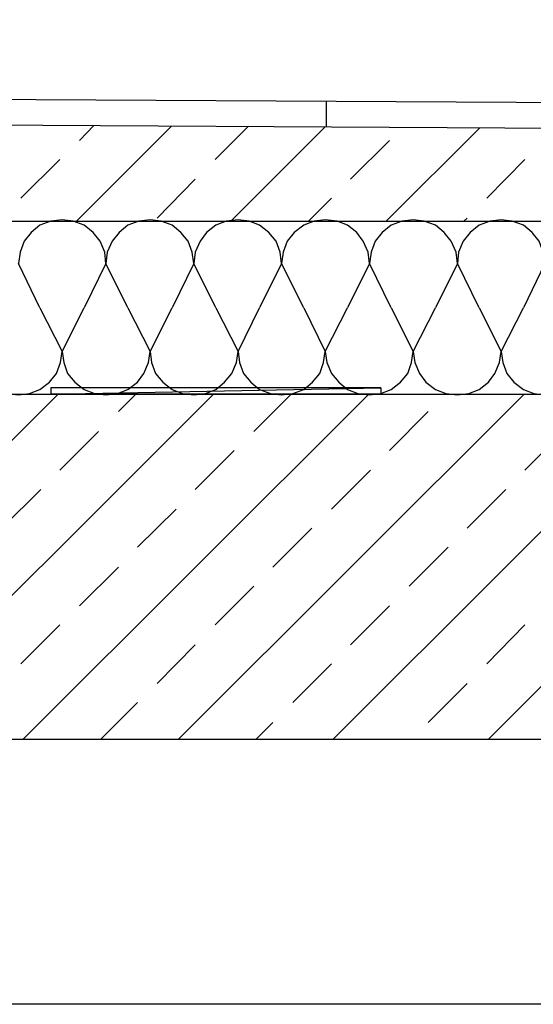
# Model space of a CAD drawing. Units: millimetres. Extents: x -386 to 386, y -115 to 111.
# Drawn here: x -13 to 4, y -115 to -83 of the extents above; entities that cross this region are included whole.
import ezdxf

# ---------------------------------------------------------------- set-up
doc = ezdxf.new("R2010")
doc.units = ezdxf.units.MM
doc.header["$MEASUREMENT"] = 0
doc.layers.add('Warstwa 1', color=7, linetype='Continuous')

msp = doc.modelspace()

# ---------------------------------------------------------------- linework, layer by layer
at = {"layer": 'Warstwa 1', "lineweight": 25}
for points, knots in [([(-97.874, -115), (-97.874, -115), (97.8737, -115), (97.8737, -115), (97.8737, -115), (97.8737, -115), (97.8737, 88.454), (97.8737, 88.454), (97.8737, 88.454), (97.8737, 88.454), (-97.874, 88.454), (-97.874, 88.454), (-97.874, 88.454), (-97.874, 88.454), (-97.874, -115), (-97.874, -115)], [0, 0, 0, 0, 0.2, 0.2, 0.2, 0.2, 0.4, 0.4, 0.4, 0.4, 0.6, 0.6, 0.6, 0.6, 1, 1, 1, 1]), ([(-9.8563, -90.8579), (-9.8563, -90.8579), (-9.8821, -90.4962), (-9.8821, -90.4962), (-9.8821, -90.4962), (-9.8821, -90.4962), (-10.0371, -90.1344), (-10.0371, -90.1344), (-10.0371, -90.1344), (-10.0371, -90.1344), (-10.2696, -89.8502), (-10.2696, -89.8502), (-10.2696, -89.8502), (-10.2696, -89.8502), (-10.5539, -89.6177), (-10.5539, -89.6177), (-10.5539, -89.6177), (-10.5539, -89.6177), (-10.9155, -89.4885), (-10.9155, -89.4885), (-10.9155, -89.4885), (-10.9155, -89.4885), (-11.2773, -89.4368), (-11.2773, -89.4368), (-11.2773, -89.4368), (-11.2773, -89.4368), (-11.639, -89.4885), (-11.639, -89.4885), (-11.639, -89.4885), (-11.639, -89.4885), (-12.0007, -89.6177), (-12.0007, -89.6177), (-12.0007, -89.6177), (-12.0007, -89.6177), (-12.2849, -89.8502), (-12.2849, -89.8502), (-12.2849, -89.8502), (-12.2849, -89.8502), (-12.5175, -90.1344), (-12.5175, -90.1344), (-12.5175, -90.1344), (-12.5175, -90.1344), (-12.6467, -90.4962), (-12.6467, -90.4962), (-12.6467, -90.4962), (-12.6467, -90.4962), (-12.6983, -90.8579), (-12.6983, -90.8579)], [0, 0, 0, 0, 0.0769231, 0.0769231, 0.0769231, 0.0769231, 0.1538462, 0.1538462, 0.1538462, 0.1538462, 0.2307692, 0.2307692, 0.2307692, 0.2307692, 0.3076923, 0.3076923, 0.3076923, 0.3076923, 0.3846154, 0.3846154, 0.3846154, 0.3846154, 0.4615385, 0.4615385, 0.4615385, 0.4615385, 0.5384615, 0.5384615, 0.5384615, 0.5384615, 0.6153846, 0.6153846, 0.6153846, 0.6153846, 0.6923077, 0.6923077, 0.6923077, 0.6923077, 0.7692308, 0.7692308, 0.7692308, 0.7692308, 0.8461538, 0.8461538, 0.8461538, 0.8461538, 1, 1, 1, 1]), ([(-6.9883, -90.8579), (-6.9883, -90.8579), (-7.04, -90.4962), (-7.04, -90.4962), (-7.04, -90.4962), (-7.04, -90.4962), (-7.1692, -90.1344), (-7.1692, -90.1344), (-7.1692, -90.1344), (-7.1692, -90.1344), (-7.4017, -89.8502), (-7.4017, -89.8502), (-7.4017, -89.8502), (-7.4017, -89.8502), (-7.6859, -89.6177), (-7.6859, -89.6177), (-7.6859, -89.6177), (-7.6859, -89.6177), (-8.0476, -89.4885), (-8.0476, -89.4885), (-8.0476, -89.4885), (-8.0476, -89.4885), (-8.4094, -89.4368), (-8.4094, -89.4368), (-8.4094, -89.4368), (-8.4094, -89.4368), (-8.7711, -89.4885), (-8.7711, -89.4885), (-8.7711, -89.4885), (-8.7711, -89.4885), (-9.1328, -89.6177), (-9.1328, -89.6177), (-9.1328, -89.6177), (-9.1328, -89.6177), (-9.417, -89.8502), (-9.417, -89.8502), (-9.417, -89.8502), (-9.417, -89.8502), (-9.6495, -90.1344), (-9.6495, -90.1344), (-9.6495, -90.1344), (-9.6495, -90.1344), (-9.8046, -90.4962), (-9.8046, -90.4962), (-9.8046, -90.4962), (-9.8046, -90.4962), (-9.8563, -90.8579), (-9.8563, -90.8579)], [0, 0, 0, 0, 0.0769231, 0.0769231, 0.0769231, 0.0769231, 0.1538462, 0.1538462, 0.1538462, 0.1538462, 0.2307692, 0.2307692, 0.2307692, 0.2307692, 0.3076923, 0.3076923, 0.3076923, 0.3076923, 0.3846154, 0.3846154, 0.3846154, 0.3846154, 0.4615385, 0.4615385, 0.4615385, 0.4615385, 0.5384615, 0.5384615, 0.5384615, 0.5384615, 0.6153846, 0.6153846, 0.6153846, 0.6153846, 0.6923077, 0.6923077, 0.6923077, 0.6923077, 0.7692308, 0.7692308, 0.7692308, 0.7692308, 0.8461538, 0.8461538, 0.8461538, 0.8461538, 1, 1, 1, 1]), ([(-4.1204, -90.8579), (-4.1204, -90.8579), (-4.172, -90.4962), (-4.172, -90.4962), (-4.172, -90.4962), (-4.172, -90.4962), (-4.3012, -90.1344), (-4.3012, -90.1344), (-4.3012, -90.1344), (-4.3012, -90.1344), (-4.5338, -89.8502), (-4.5338, -89.8502), (-4.5338, -89.8502), (-4.5338, -89.8502), (-4.8438, -89.6177), (-4.8438, -89.6177), (-4.8438, -89.6177), (-4.8438, -89.6177), (-5.1797, -89.4885), (-5.1797, -89.4885), (-5.1797, -89.4885), (-5.1797, -89.4885), (-5.5414, -89.4368), (-5.5414, -89.4368), (-5.5414, -89.4368), (-5.5414, -89.4368), (-5.929, -89.4885), (-5.929, -89.4885), (-5.929, -89.4885), (-5.929, -89.4885), (-6.2648, -89.6177), (-6.2648, -89.6177), (-6.2648, -89.6177), (-6.2648, -89.6177), (-6.5749, -89.8502), (-6.5749, -89.8502), (-6.5749, -89.8502), (-6.5749, -89.8502), (-6.7816, -90.1344), (-6.7816, -90.1344), (-6.7816, -90.1344), (-6.7816, -90.1344), (-6.9366, -90.4962), (-6.9366, -90.4962), (-6.9366, -90.4962), (-6.9366, -90.4962), (-6.9883, -90.8579), (-6.9883, -90.8579)], [0, 0, 0, 0, 0.0769231, 0.0769231, 0.0769231, 0.0769231, 0.1538462, 0.1538462, 0.1538462, 0.1538462, 0.2307692, 0.2307692, 0.2307692, 0.2307692, 0.3076923, 0.3076923, 0.3076923, 0.3076923, 0.3846154, 0.3846154, 0.3846154, 0.3846154, 0.4615385, 0.4615385, 0.4615385, 0.4615385, 0.5384615, 0.5384615, 0.5384615, 0.5384615, 0.6153846, 0.6153846, 0.6153846, 0.6153846, 0.6923077, 0.6923077, 0.6923077, 0.6923077, 0.7692308, 0.7692308, 0.7692308, 0.7692308, 0.8461538, 0.8461538, 0.8461538, 0.8461538, 1, 1, 1, 1]), ([(-1.2525, -90.8579), (-1.2525, -90.8579), (-1.3041, -90.4962), (-1.3041, -90.4962), (-1.3041, -90.4962), (-1.3041, -90.4962), (-1.4591, -90.1344), (-1.4591, -90.1344), (-1.4591, -90.1344), (-1.4591, -90.1344), (-1.6658, -89.8502), (-1.6658, -89.8502), (-1.6658, -89.8502), (-1.6658, -89.8502), (-1.9759, -89.6177), (-1.9759, -89.6177), (-1.9759, -89.6177), (-1.9759, -89.6177), (-2.3117, -89.4885), (-2.3117, -89.4885), (-2.3117, -89.4885), (-2.3117, -89.4885), (-2.6993, -89.4368), (-2.6993, -89.4368), (-2.6993, -89.4368), (-2.6993, -89.4368), (-3.061, -89.4885), (-3.061, -89.4885), (-3.061, -89.4885), (-3.061, -89.4885), (-3.3969, -89.6177), (-3.3969, -89.6177), (-3.3969, -89.6177), (-3.3969, -89.6177), (-3.707, -89.8502), (-3.707, -89.8502), (-3.707, -89.8502), (-3.707, -89.8502), (-3.9395, -90.1344), (-3.9395, -90.1344), (-3.9395, -90.1344), (-3.9395, -90.1344), (-4.0687, -90.4962), (-4.0687, -90.4962), (-4.0687, -90.4962), (-4.0687, -90.4962), (-4.1204, -90.8579), (-4.1204, -90.8579)], [0, 0, 0, 0, 0.0769231, 0.0769231, 0.0769231, 0.0769231, 0.1538462, 0.1538462, 0.1538462, 0.1538462, 0.2307692, 0.2307692, 0.2307692, 0.2307692, 0.3076923, 0.3076923, 0.3076923, 0.3076923, 0.3846154, 0.3846154, 0.3846154, 0.3846154, 0.4615385, 0.4615385, 0.4615385, 0.4615385, 0.5384615, 0.5384615, 0.5384615, 0.5384615, 0.6153846, 0.6153846, 0.6153846, 0.6153846, 0.6923077, 0.6923077, 0.6923077, 0.6923077, 0.7692308, 0.7692308, 0.7692308, 0.7692308, 0.8461538, 0.8461538, 0.8461538, 0.8461538, 1, 1, 1, 1]), ([(1.6155, -90.8579), (1.6155, -90.8579), (1.5638, -90.4962), (1.5638, -90.4962), (1.5638, -90.4962), (1.5638, -90.4962), (1.4088, -90.1344), (1.4088, -90.1344), (1.4088, -90.1344), (1.4088, -90.1344), (1.1763, -89.8502), (1.1763, -89.8502), (1.1763, -89.8502), (1.1763, -89.8502), (0.8921, -89.6177), (0.8921, -89.6177), (0.8921, -89.6177), (0.8921, -89.6177), (0.5304, -89.4885), (0.5304, -89.4885), (0.5304, -89.4885), (0.5304, -89.4885), (0.1686, -89.4368), (0.1686, -89.4368), (0.1686, -89.4368), (0.1686, -89.4368), (-0.1931, -89.4885), (-0.1931, -89.4885), (-0.1931, -89.4885), (-0.1931, -89.4885), (-0.5549, -89.6177), (-0.5549, -89.6177), (-0.5549, -89.6177), (-0.5549, -89.6177), (-0.839, -89.8502), (-0.839, -89.8502), (-0.839, -89.8502), (-0.839, -89.8502), (-1.0716, -90.1344), (-1.0716, -90.1344), (-1.0716, -90.1344), (-1.0716, -90.1344), (-1.2008, -90.4962), (-1.2008, -90.4962), (-1.2008, -90.4962), (-1.2008, -90.4962), (-1.2525, -90.8579), (-1.2525, -90.8579)], [0, 0, 0, 0, 0.0769231, 0.0769231, 0.0769231, 0.0769231, 0.1538462, 0.1538462, 0.1538462, 0.1538462, 0.2307692, 0.2307692, 0.2307692, 0.2307692, 0.3076923, 0.3076923, 0.3076923, 0.3076923, 0.3846154, 0.3846154, 0.3846154, 0.3846154, 0.4615385, 0.4615385, 0.4615385, 0.4615385, 0.5384615, 0.5384615, 0.5384615, 0.5384615, 0.6153846, 0.6153846, 0.6153846, 0.6153846, 0.6923077, 0.6923077, 0.6923077, 0.6923077, 0.7692308, 0.7692308, 0.7692308, 0.7692308, 0.8461538, 0.8461538, 0.8461538, 0.8461538, 1, 1, 1, 1]), ([(4.4576, -90.8579), (4.4576, -90.8579), (4.406, -90.4962), (4.406, -90.4962), (4.406, -90.4962), (4.406, -90.4962), (4.2767, -90.1344), (4.2767, -90.1344), (4.2767, -90.1344), (4.2767, -90.1344), (4.0442, -89.8502), (4.0442, -89.8502), (4.0442, -89.8502), (4.0442, -89.8502), (3.76, -89.6177), (3.76, -89.6177), (3.76, -89.6177), (3.76, -89.6177), (3.3983, -89.4885), (3.3983, -89.4885), (3.3983, -89.4885), (3.3983, -89.4885), (3.0366, -89.4368), (3.0366, -89.4368), (3.0366, -89.4368), (3.0366, -89.4368), (2.6748, -89.4885), (2.6748, -89.4885), (2.6748, -89.4885), (2.6748, -89.4885), (2.3131, -89.6177), (2.3131, -89.6177), (2.3131, -89.6177), (2.3131, -89.6177), (2.0289, -89.8502), (2.0289, -89.8502), (2.0289, -89.8502), (2.0289, -89.8502), (1.7964, -90.1344), (1.7964, -90.1344), (1.7964, -90.1344), (1.7964, -90.1344), (1.6414, -90.4962), (1.6414, -90.4962), (1.6414, -90.4962), (1.6414, -90.4962), (1.6155, -90.8579), (1.6155, -90.8579)], [0, 0, 0, 0, 0.0769231, 0.0769231, 0.0769231, 0.0769231, 0.1538462, 0.1538462, 0.1538462, 0.1538462, 0.2307692, 0.2307692, 0.2307692, 0.2307692, 0.3076923, 0.3076923, 0.3076923, 0.3076923, 0.3846154, 0.3846154, 0.3846154, 0.3846154, 0.4615385, 0.4615385, 0.4615385, 0.4615385, 0.5384615, 0.5384615, 0.5384615, 0.5384615, 0.6153846, 0.6153846, 0.6153846, 0.6153846, 0.6923077, 0.6923077, 0.6923077, 0.6923077, 0.7692308, 0.7692308, 0.7692308, 0.7692308, 0.8461538, 0.8461538, 0.8461538, 0.8461538, 1, 1, 1, 1]), ([(-14.1452, -93.7258), (-14.1452, -93.7258), (-14.0935, -94.0875), (-14.0935, -94.0875), (-14.0935, -94.0875), (-14.0935, -94.0875), (-13.9385, -94.4493), (-13.9385, -94.4493), (-13.9385, -94.4493), (-13.9385, -94.4493), (-13.706, -94.7335), (-13.706, -94.7335), (-13.706, -94.7335), (-13.706, -94.7335), (-13.4218, -94.966), (-13.4218, -94.966), (-13.4218, -94.966), (-13.4218, -94.966), (-13.0859, -95.0952), (-13.0859, -95.0952), (-13.0859, -95.0952), (-13.0859, -95.0952), (-12.6983, -95.1469), (-12.6983, -95.1469), (-12.6983, -95.1469), (-12.6983, -95.1469), (-12.3366, -95.0952), (-12.3366, -95.0952), (-12.3366, -95.0952), (-12.3366, -95.0952), (-12.0007, -94.966), (-12.0007, -94.966), (-12.0007, -94.966), (-12.0007, -94.966), (-11.6907, -94.7335), (-11.6907, -94.7335), (-11.6907, -94.7335), (-11.6907, -94.7335), (-11.4581, -94.4493), (-11.4581, -94.4493), (-11.4581, -94.4493), (-11.4581, -94.4493), (-11.329, -94.0875), (-11.329, -94.0875), (-11.329, -94.0875), (-11.329, -94.0875), (-11.2773, -93.7258), (-11.2773, -93.7258)], [0, 0, 0, 0, 0.0769231, 0.0769231, 0.0769231, 0.0769231, 0.1538462, 0.1538462, 0.1538462, 0.1538462, 0.2307692, 0.2307692, 0.2307692, 0.2307692, 0.3076923, 0.3076923, 0.3076923, 0.3076923, 0.3846154, 0.3846154, 0.3846154, 0.3846154, 0.4615385, 0.4615385, 0.4615385, 0.4615385, 0.5384615, 0.5384615, 0.5384615, 0.5384615, 0.6153846, 0.6153846, 0.6153846, 0.6153846, 0.6923077, 0.6923077, 0.6923077, 0.6923077, 0.7692308, 0.7692308, 0.7692308, 0.7692308, 0.8461538, 0.8461538, 0.8461538, 0.8461538, 1, 1, 1, 1]), ([(-11.2773, -93.7258), (-11.2773, -93.7258), (-11.2256, -94.0875), (-11.2256, -94.0875), (-11.2256, -94.0875), (-11.2256, -94.0875), (-11.0964, -94.4493), (-11.0964, -94.4493), (-11.0964, -94.4493), (-11.0964, -94.4493), (-10.8639, -94.7335), (-10.8639, -94.7335), (-10.8639, -94.7335), (-10.8639, -94.7335), (-10.5539, -94.966), (-10.5539, -94.966), (-10.5539, -94.966), (-10.5539, -94.966), (-10.2179, -95.0952), (-10.2179, -95.0952), (-10.2179, -95.0952), (-10.2179, -95.0952), (-9.8563, -95.1469), (-9.8563, -95.1469), (-9.8563, -95.1469), (-9.8563, -95.1469), (-9.4687, -95.0952), (-9.4687, -95.0952), (-9.4687, -95.0952), (-9.4687, -95.0952), (-9.1328, -94.966), (-9.1328, -94.966), (-9.1328, -94.966), (-9.1328, -94.966), (-8.8227, -94.7335), (-8.8227, -94.7335), (-8.8227, -94.7335), (-8.8227, -94.7335), (-8.6161, -94.4493), (-8.6161, -94.4493), (-8.6161, -94.4493), (-8.6161, -94.4493), (-8.461, -94.0875), (-8.461, -94.0875), (-8.461, -94.0875), (-8.461, -94.0875), (-8.4094, -93.7258), (-8.4094, -93.7258)], [0, 0, 0, 0, 0.0769231, 0.0769231, 0.0769231, 0.0769231, 0.1538462, 0.1538462, 0.1538462, 0.1538462, 0.2307692, 0.2307692, 0.2307692, 0.2307692, 0.3076923, 0.3076923, 0.3076923, 0.3076923, 0.3846154, 0.3846154, 0.3846154, 0.3846154, 0.4615385, 0.4615385, 0.4615385, 0.4615385, 0.5384615, 0.5384615, 0.5384615, 0.5384615, 0.6153846, 0.6153846, 0.6153846, 0.6153846, 0.6923077, 0.6923077, 0.6923077, 0.6923077, 0.7692308, 0.7692308, 0.7692308, 0.7692308, 0.8461538, 0.8461538, 0.8461538, 0.8461538, 1, 1, 1, 1]), ([(-8.4094, -93.7258), (-8.4094, -93.7258), (-8.3577, -94.0875), (-8.3577, -94.0875), (-8.3577, -94.0875), (-8.3577, -94.0875), (-8.2285, -94.4493), (-8.2285, -94.4493), (-8.2285, -94.4493), (-8.2285, -94.4493), (-7.996, -94.7335), (-7.996, -94.7335), (-7.996, -94.7335), (-7.996, -94.7335), (-7.6859, -94.966), (-7.6859, -94.966), (-7.6859, -94.966), (-7.6859, -94.966), (-7.35, -95.0952), (-7.35, -95.0952), (-7.35, -95.0952), (-7.35, -95.0952), (-6.9883, -95.1469), (-6.9883, -95.1469), (-6.9883, -95.1469), (-6.9883, -95.1469), (-6.6008, -95.0952), (-6.6008, -95.0952), (-6.6008, -95.0952), (-6.6008, -95.0952), (-6.2648, -94.966), (-6.2648, -94.966), (-6.2648, -94.966), (-6.2648, -94.966), (-5.9807, -94.7335), (-5.9807, -94.7335), (-5.9807, -94.7335), (-5.9807, -94.7335), (-5.7481, -94.4493), (-5.7481, -94.4493), (-5.7481, -94.4493), (-5.7481, -94.4493), (-5.5931, -94.0875), (-5.5931, -94.0875), (-5.5931, -94.0875), (-5.5931, -94.0875), (-5.5414, -93.7258), (-5.5414, -93.7258)], [0, 0, 0, 0, 0.0769231, 0.0769231, 0.0769231, 0.0769231, 0.1538462, 0.1538462, 0.1538462, 0.1538462, 0.2307692, 0.2307692, 0.2307692, 0.2307692, 0.3076923, 0.3076923, 0.3076923, 0.3076923, 0.3846154, 0.3846154, 0.3846154, 0.3846154, 0.4615385, 0.4615385, 0.4615385, 0.4615385, 0.5384615, 0.5384615, 0.5384615, 0.5384615, 0.6153846, 0.6153846, 0.6153846, 0.6153846, 0.6923077, 0.6923077, 0.6923077, 0.6923077, 0.7692308, 0.7692308, 0.7692308, 0.7692308, 0.8461538, 0.8461538, 0.8461538, 0.8461538, 1, 1, 1, 1]), ([(-5.5414, -93.7258), (-5.5414, -93.7258), (-5.4897, -94.0875), (-5.4897, -94.0875), (-5.4897, -94.0875), (-5.4897, -94.0875), (-5.3606, -94.4493), (-5.3606, -94.4493), (-5.3606, -94.4493), (-5.3606, -94.4493), (-5.128, -94.7335), (-5.128, -94.7335), (-5.128, -94.7335), (-5.128, -94.7335), (-4.8438, -94.966), (-4.8438, -94.966), (-4.8438, -94.966), (-4.8438, -94.966), (-4.4821, -95.0952), (-4.4821, -95.0952), (-4.4821, -95.0952), (-4.4821, -95.0952), (-4.1204, -95.1469), (-4.1204, -95.1469), (-4.1204, -95.1469), (-4.1204, -95.1469), (-3.7587, -95.0952), (-3.7587, -95.0952), (-3.7587, -95.0952), (-3.7587, -95.0952), (-3.3969, -94.966), (-3.3969, -94.966), (-3.3969, -94.966), (-3.3969, -94.966), (-3.1127, -94.7335), (-3.1127, -94.7335), (-3.1127, -94.7335), (-3.1127, -94.7335), (-2.8802, -94.4493), (-2.8802, -94.4493), (-2.8802, -94.4493), (-2.8802, -94.4493), (-2.751, -94.0875), (-2.751, -94.0875), (-2.751, -94.0875), (-2.751, -94.0875), (-2.6993, -93.7258), (-2.6993, -93.7258)], [0, 0, 0, 0, 0.0769231, 0.0769231, 0.0769231, 0.0769231, 0.1538462, 0.1538462, 0.1538462, 0.1538462, 0.2307692, 0.2307692, 0.2307692, 0.2307692, 0.3076923, 0.3076923, 0.3076923, 0.3076923, 0.3846154, 0.3846154, 0.3846154, 0.3846154, 0.4615385, 0.4615385, 0.4615385, 0.4615385, 0.5384615, 0.5384615, 0.5384615, 0.5384615, 0.6153846, 0.6153846, 0.6153846, 0.6153846, 0.6923077, 0.6923077, 0.6923077, 0.6923077, 0.7692308, 0.7692308, 0.7692308, 0.7692308, 0.8461538, 0.8461538, 0.8461538, 0.8461538, 1, 1, 1, 1]), ([(-2.6993, -93.7258), (-2.6993, -93.7258), (-2.6477, -94.0875), (-2.6477, -94.0875), (-2.6477, -94.0875), (-2.6477, -94.0875), (-2.4926, -94.4493), (-2.4926, -94.4493), (-2.4926, -94.4493), (-2.4926, -94.4493), (-2.2601, -94.7335), (-2.2601, -94.7335), (-2.2601, -94.7335), (-2.2601, -94.7335), (-1.9759, -94.966), (-1.9759, -94.966), (-1.9759, -94.966), (-1.9759, -94.966), (-1.64, -95.0952), (-1.64, -95.0952), (-1.64, -95.0952), (-1.64, -95.0952), (-1.2525, -95.1469), (-1.2525, -95.1469), (-1.2525, -95.1469), (-1.2525, -95.1469), (-0.8907, -95.0952), (-0.8907, -95.0952), (-0.8907, -95.0952), (-0.8907, -95.0952), (-0.5549, -94.966), (-0.5549, -94.966), (-0.5549, -94.966), (-0.5549, -94.966), (-0.2448, -94.7335), (-0.2448, -94.7335), (-0.2448, -94.7335), (-0.2448, -94.7335), (-0.0123, -94.4493), (-0.0123, -94.4493), (-0.0123, -94.4493), (-0.0123, -94.4493), (0.1169, -94.0875), (0.1169, -94.0875), (0.1169, -94.0875), (0.1169, -94.0875), (0.1686, -93.7258), (0.1686, -93.7258)], [0, 0, 0, 0, 0.0769231, 0.0769231, 0.0769231, 0.0769231, 0.1538462, 0.1538462, 0.1538462, 0.1538462, 0.2307692, 0.2307692, 0.2307692, 0.2307692, 0.3076923, 0.3076923, 0.3076923, 0.3076923, 0.3846154, 0.3846154, 0.3846154, 0.3846154, 0.4615385, 0.4615385, 0.4615385, 0.4615385, 0.5384615, 0.5384615, 0.5384615, 0.5384615, 0.6153846, 0.6153846, 0.6153846, 0.6153846, 0.6923077, 0.6923077, 0.6923077, 0.6923077, 0.7692308, 0.7692308, 0.7692308, 0.7692308, 0.8461538, 0.8461538, 0.8461538, 0.8461538, 1, 1, 1, 1]), ([(0.1686, -93.7258), (0.1686, -93.7258), (0.2203, -94.0875), (0.2203, -94.0875), (0.2203, -94.0875), (0.2203, -94.0875), (0.3753, -94.4493), (0.3753, -94.4493), (0.3753, -94.4493), (0.3753, -94.4493), (0.582, -94.7335), (0.582, -94.7335), (0.582, -94.7335), (0.582, -94.7335), (0.8921, -94.966), (0.8921, -94.966), (0.8921, -94.966), (0.8921, -94.966), (1.228, -95.0952), (1.228, -95.0952), (1.228, -95.0952), (1.228, -95.0952), (1.6155, -95.1469), (1.6155, -95.1469), (1.6155, -95.1469), (1.6155, -95.1469), (1.9772, -95.0952), (1.9772, -95.0952), (1.9772, -95.0952), (1.9772, -95.0952), (2.3131, -94.966), (2.3131, -94.966), (2.3131, -94.966), (2.3131, -94.966), (2.6232, -94.7335), (2.6232, -94.7335), (2.6232, -94.7335), (2.6232, -94.7335), (2.8298, -94.4493), (2.8298, -94.4493), (2.8298, -94.4493), (2.8298, -94.4493), (2.9849, -94.0875), (2.9849, -94.0875), (2.9849, -94.0875), (2.9849, -94.0875), (3.0366, -93.7258), (3.0366, -93.7258)], [0, 0, 0, 0, 0.0769231, 0.0769231, 0.0769231, 0.0769231, 0.1538462, 0.1538462, 0.1538462, 0.1538462, 0.2307692, 0.2307692, 0.2307692, 0.2307692, 0.3076923, 0.3076923, 0.3076923, 0.3076923, 0.3846154, 0.3846154, 0.3846154, 0.3846154, 0.4615385, 0.4615385, 0.4615385, 0.4615385, 0.5384615, 0.5384615, 0.5384615, 0.5384615, 0.6153846, 0.6153846, 0.6153846, 0.6153846, 0.6923077, 0.6923077, 0.6923077, 0.6923077, 0.7692308, 0.7692308, 0.7692308, 0.7692308, 0.8461538, 0.8461538, 0.8461538, 0.8461538, 1, 1, 1, 1]), ([(3.0366, -93.7258), (3.0366, -93.7258), (3.0883, -94.0875), (3.0883, -94.0875), (3.0883, -94.0875), (3.0883, -94.0875), (3.2174, -94.4493), (3.2174, -94.4493), (3.2174, -94.4493), (3.2174, -94.4493), (3.4499, -94.7335), (3.4499, -94.7335), (3.4499, -94.7335), (3.4499, -94.7335), (3.76, -94.966), (3.76, -94.966), (3.76, -94.966), (3.76, -94.966), (4.0959, -95.0952), (4.0959, -95.0952), (4.0959, -95.0952), (4.0959, -95.0952), (4.4576, -95.1469), (4.4576, -95.1469), (4.4576, -95.1469), (4.4576, -95.1469), (4.8451, -95.0952), (4.8451, -95.0952), (4.8451, -95.0952), (4.8451, -95.0952), (5.1811, -94.966), (5.1811, -94.966), (5.1811, -94.966), (5.1811, -94.966), (5.4652, -94.7335), (5.4652, -94.7335), (5.4652, -94.7335), (5.4652, -94.7335), (5.6978, -94.4493), (5.6978, -94.4493), (5.6978, -94.4493), (5.6978, -94.4493), (5.8528, -94.0875), (5.8528, -94.0875), (5.8528, -94.0875), (5.8528, -94.0875), (5.9045, -93.7258), (5.9045, -93.7258)], [0, 0, 0, 0, 0.0769231, 0.0769231, 0.0769231, 0.0769231, 0.1538462, 0.1538462, 0.1538462, 0.1538462, 0.2307692, 0.2307692, 0.2307692, 0.2307692, 0.3076923, 0.3076923, 0.3076923, 0.3076923, 0.3846154, 0.3846154, 0.3846154, 0.3846154, 0.4615385, 0.4615385, 0.4615385, 0.4615385, 0.5384615, 0.5384615, 0.5384615, 0.5384615, 0.6153846, 0.6153846, 0.6153846, 0.6153846, 0.6923077, 0.6923077, 0.6923077, 0.6923077, 0.7692308, 0.7692308, 0.7692308, 0.7692308, 0.8461538, 0.8461538, 0.8461538, 0.8461538, 1, 1, 1, 1])]:
    msp.add_open_spline(points, degree=3, knots=knots, dxfattribs=at)
for points in [[(-55.2264, -85.277), (-55.2264, -85.277), (42.6967, -85.8196), (42.6967, -85.8196)], [(-2.6735, -85.5613), (-2.6735, -85.5613), (-2.6735, -86.4139), (-2.6735, -86.4139)], [(-55.2264, -86.1038), (-55.2264, -86.1038), (42.6967, -86.6722), (42.6967, -86.6722)], [(-10.8122, -89.4885), (-10.8122, -89.4885), (-7.7117, -86.3881), (-7.7117, -86.3881)], [(-10.7089, -86.8531), (-10.7089, -86.8531), (-10.2438, -86.3622), (-10.2438, -86.3622)], [(-6.2907, -87.4732), (-6.2907, -87.4732), (-5.2056, -86.3881), (-5.2056, -86.3881)], [(-5.774, -89.4885), (-5.774, -89.4885), (-2.6993, -86.4139), (-2.6993, -86.4139)], [(-0.7099, -89.4885), (-0.7099, -89.4885), (2.339, -86.4397), (2.339, -86.4397)], [(-1.8726, -88.1191), (-1.8726, -88.1191), (-0.6065, -86.8531), (-0.6065, -86.8531)], [(-12.6208, -88.7392), (-12.6208, -88.7392), (-11.3548, -87.4732), (-11.3548, -87.4732)], [(2.5715, -88.7392), (2.5715, -88.7392), (3.8117, -87.4732), (3.8117, -87.4732)], [(-8.1768, -89.3851), (-8.1768, -89.3851), (-6.9366, -88.1191), (-6.9366, -88.1191)], [(-3.2419, -89.4885), (-3.2419, -89.4885), (-2.4926, -88.7392), (-2.4926, -88.7392)], [(-55.2264, -89.4885), (-55.2264, -89.4885), (42.6967, -89.4885), (42.6967, -89.4885)], [(1.8222, -89.4885), (1.8222, -89.4885), (1.9256, -89.3851), (1.9256, -89.3851)], [(-12.0007, -92.3048), (-12.0007, -92.3048), (-12.6983, -90.8579), (-12.6983, -90.8579)], [(-9.8563, -90.8579), (-9.8563, -90.8579), (-10.5539, -92.3048), (-10.5539, -92.3048)], [(-9.1328, -92.3048), (-9.1328, -92.3048), (-9.8563, -90.8579), (-9.8563, -90.8579)], [(-6.9883, -90.8579), (-6.9883, -90.8579), (-7.6859, -92.3048), (-7.6859, -92.3048)], [(-6.2648, -92.3048), (-6.2648, -92.3048), (-6.9883, -90.8579), (-6.9883, -90.8579)], [(-4.1204, -90.8579), (-4.1204, -90.8579), (-4.8438, -92.3048), (-4.8438, -92.3048)], [(-3.3969, -92.3048), (-3.3969, -92.3048), (-4.1204, -90.8579), (-4.1204, -90.8579)], [(-1.2525, -90.8579), (-1.2525, -90.8579), (-1.9759, -92.3048), (-1.9759, -92.3048)], [(-0.5549, -92.3048), (-0.5549, -92.3048), (-1.2525, -90.8579), (-1.2525, -90.8579)], [(1.6155, -90.8579), (1.6155, -90.8579), (0.8921, -92.3048), (0.8921, -92.3048)], [(2.3131, -92.3048), (2.3131, -92.3048), (1.6155, -90.8579), (1.6155, -90.8579)], [(4.4576, -90.8579), (4.4576, -90.8579), (3.76, -92.3048), (3.76, -92.3048)], [(-12.0007, -92.3048), (-12.0007, -92.3048), (-11.2773, -93.7258), (-11.2773, -93.7258)], [(-11.2773, -93.7258), (-11.2773, -93.7258), (-10.5539, -92.3048), (-10.5539, -92.3048)], [(-9.1328, -92.3048), (-9.1328, -92.3048), (-8.4094, -93.7258), (-8.4094, -93.7258)], [(-8.4094, -93.7258), (-8.4094, -93.7258), (-7.6859, -92.3048), (-7.6859, -92.3048)], [(-6.2648, -92.3048), (-6.2648, -92.3048), (-5.5414, -93.7258), (-5.5414, -93.7258)], [(-5.5414, -93.7258), (-5.5414, -93.7258), (-4.8438, -92.3048), (-4.8438, -92.3048)], [(-3.3969, -92.3048), (-3.3969, -92.3048), (-2.6993, -93.7258), (-2.6993, -93.7258)], [(-2.6993, -93.7258), (-2.6993, -93.7258), (-1.9759, -92.3048), (-1.9759, -92.3048)], [(-0.5549, -92.3048), (-0.5549, -92.3048), (0.1686, -93.7258), (0.1686, -93.7258)], [(0.1686, -93.7258), (0.1686, -93.7258), (0.8921, -92.3048), (0.8921, -92.3048)], [(2.3131, -92.3048), (2.3131, -92.3048), (3.0366, -93.7258), (3.0366, -93.7258)], [(3.0366, -93.7258), (3.0366, -93.7258), (3.76, -92.3048), (3.76, -92.3048)], [(-55.2264, -95.121), (-55.2264, -95.121), (42.6967, -95.121), (42.6967, -95.121)], [(-22.6715, -106.3602), (-22.6715, -106.3602), (-11.4065, -95.121), (-11.4065, -95.121)], [(-17.6074, -106.3602), (-17.6074, -106.3602), (-6.3424, -95.121), (-6.3424, -95.121)], [(-12.5433, -106.3602), (-12.5433, -106.3602), (-1.2783, -95.121), (-1.2783, -95.121)], [(-9.4428, -95.6895), (-9.4428, -95.6895), (-8.8744, -95.121), (-8.8744, -95.121)], [(-7.4792, -106.3602), (-7.4792, -106.3602), (3.7859, -95.121), (3.7859, -95.121)], [(-5.0247, -96.3354), (-5.0247, -96.3354), (-3.8103, -95.121), (-3.8103, -95.121)], [(-2.441, -106.3602), (-2.441, -106.3602), (8.8241, -95.121), (8.8241, -95.121)], [(2.6232, -106.3602), (2.6232, -106.3602), (13.8882, -95.121), (13.8882, -95.121)], [(-0.6065, -96.9555), (-0.6065, -96.9555), (0.6595, -95.6895), (0.6595, -95.6895)], [(-11.3548, -97.6014), (-11.3548, -97.6014), (-10.0888, -96.3354), (-10.0888, -96.3354)], [(3.8117, -97.6014), (3.8117, -97.6014), (5.0777, -96.3354), (5.0777, -96.3354)], [(-6.9366, -98.2215), (-6.9366, -98.2215), (-5.6706, -96.9555), (-5.6706, -96.9555)], [(-2.4926, -98.8674), (-2.4926, -98.8674), (-1.2266, -97.6014), (-1.2266, -97.6014)], [(-13.2409, -99.4875), (-13.2409, -99.4875), (-11.9749, -98.2215), (-11.9749, -98.2215)], [(1.9256, -99.4875), (1.9256, -99.4875), (3.1916, -98.2215), (3.1916, -98.2215)], [(-8.8227, -100.1076), (-8.8227, -100.1076), (-7.5567, -98.8674), (-7.5567, -98.8674)], [(-4.4046, -100.7535), (-4.4046, -100.7535), (-3.1386, -99.4875), (-3.1386, -99.4875)], [(0.0394, -101.3736), (0.0394, -101.3736), (1.3055, -100.1076), (1.3055, -100.1076)], [(-10.7089, -102.0196), (-10.7089, -102.0196), (-9.4428, -100.7535), (-9.4428, -100.7535)], [(-6.2907, -102.6396), (-6.2907, -102.6396), (-5.0247, -101.3736), (-5.0247, -101.3736)], [(-1.8726, -103.2856), (-1.8726, -103.2856), (-0.6065, -102.0196), (-0.6065, -102.0196)], [(-12.6208, -103.9057), (-12.6208, -103.9057), (-11.3548, -102.6396), (-11.3548, -102.6396)], [(2.5715, -103.9057), (2.5715, -103.9057), (3.8117, -102.6396), (3.8117, -102.6396)], [(-8.1768, -104.5516), (-8.1768, -104.5516), (-6.9366, -103.2856), (-6.9366, -103.2856)], [(-3.7587, -105.1717), (-3.7587, -105.1717), (-2.4926, -103.9057), (-2.4926, -103.9057)], [(0.6595, -105.8176), (0.6595, -105.8176), (1.9256, -104.5516), (1.9256, -104.5516)], [(-10.0113, -106.3602), (-10.0113, -106.3602), (-8.8227, -105.1717), (-8.8227, -105.1717)], [(-4.9471, -106.3602), (-4.9471, -106.3602), (-4.4046, -105.8176), (-4.4046, -105.8176)], [(-55.2522, -106.3602), (-55.2522, -106.3602), (42.6967, -106.3602), (42.6967, -106.3602)]]:
    msp.add_open_spline(points, degree=3, dxfattribs=at)
at = {"layer": 'Warstwa 1'}
for points in [[(-0.8907, -95.121), (-0.8907, -95.121), (-0.8907, -94.9144), (-0.8907, -94.9144), (-0.8907, -94.9144), (-0.8907, -94.9144), (-11.639, -95.121), (-11.639, -95.121), (-11.639, -95.121), (-11.639, -95.121), (-0.8907, -95.121), (-0.8907, -95.121)], [(-0.8907, -94.9144), (-0.8907, -94.9144), (-11.639, -95.121), (-11.639, -95.121), (-11.639, -95.121), (-11.639, -95.121), (-11.639, -94.9144), (-11.639, -94.9144), (-11.639, -94.9144), (-11.639, -94.9144), (-0.8907, -94.9144), (-0.8907, -94.9144)]]:
    msp.add_open_spline(points, degree=3, knots=[0, 0, 0, 0, 0.25, 0.25, 0.25, 0.25, 0.5, 0.5, 0.5, 0.5, 1, 1, 1, 1], dxfattribs=at)

doc.saveas('drawing.dxf')
